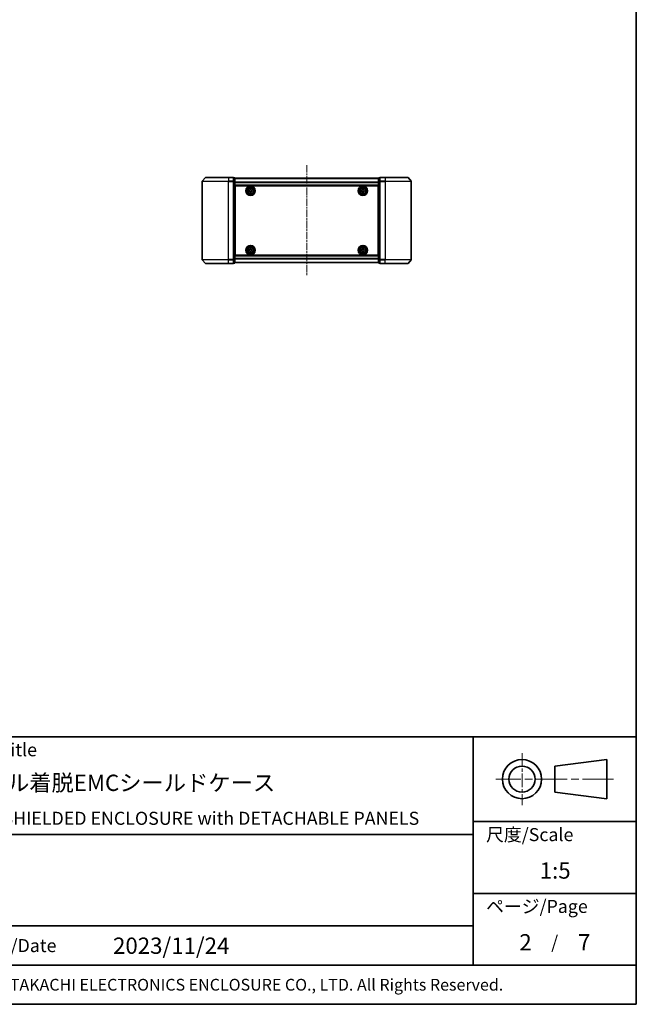
# Model space of a CAD drawing. Units: millimetres. Extents: x 308 to 7080, y 132 to 1537.
# Drawn here: x 2779 to 3251, y 132 to 886 of the extents above; entities that cross this region are included whole.
import ezdxf
from ezdxf.enums import TextEntityAlignment as Align

# ---------------------------------------------------------------- set-up
doc = ezdxf.new("R2010")
doc.units = ezdxf.units.MM
doc.linetypes.add('CHAIN', pattern=[0.35429999999999995, 0.2362, -0.0295, 0.0591, -0.0295])
for name, color, linetype, lineweight in [('Border (ISO)', 7, 'Continuous', 35), ('Centerline (ISO)', 131, 'Continuous', 18), ('Hatch (ISO)', 1, 'Continuous', 18), ('Title (ISO)', 7, 'Continuous', 35), ('Visible (ISO)', 7, 'Continuous', 35), ('Visible Narrow (ISO)', 7, 'Continuous', 25)]:
    doc.layers.add(name, color=color, linetype=linetype, lineweight=lineweight)
doc.styles.add('Note Text (TK)', font='MS PGothic.ttf')
doc.styles.add('文字スタイル40', font='MS PGothic.ttf')
doc.styles.add('文字スタイル67', font='arial.ttf')

# ---------------------------------------------------------------- blocks, each defined once
blk = doc.blocks.new('図面枠 tk図枠')
at = {"layer": 'Border (ISO)'}
for p in [(405.4999999999999, 289), (14.50000000000001, 8.000000000000007)]:
    blk.add_line(p, (405.4999999999999, 8.000000000000007), dxfattribs=at)
blk = doc.blocks.new('表題欄 コピー版 tk表題欄')
at = {"layer": 'Hatch (ISO)'}
h = blk.add_hatch(color=256, dxfattribs=at)
edge = h.paths.add_edge_path(flags=0)
edge.add_arc((95.444849922821, 237.346881026017), 0.5958259999999996, 269.9999999999897, 360)
edge.add_line((96.040675922821, 237.3468810260171), (96.04067592282095, 240.7585970260168))
edge.add_arc((95.44484992282096, 240.7585970260169), 0.5958259999999996, 0, 90.0000000000068)
edge.add_line((95.44484992282091, 241.3544230260169), (79.00658192282103, 241.3544230260169))
edge.add_arc((79.00658192282103, 240.7585970260169), 0.5958259999999996, 90, 180)
edge.add_line((78.41075592282102, 240.7585970260168), (78.41075592282081, 237.3468810260171))
edge.add_arc((79.00658192282081, 237.3468810260168), 0.5958259999999996, 180, 270.0000000000205)
edge.add_line((79.00658192282103, 236.7510550260168), (95.44484992282091, 236.751055026017))
edge = h.paths.add_edge_path()
edge.add_line((77.70882392282107, 241.0034570260169), (77.70882392282107, 237.1020210260171))
edge.add_arc((78.41075592282097, 237.102021026017), 0.7019319999998935, 180, 270.000000000008)
edge.add_line((78.41075592282105, 236.4000890260172), (96.04067592282101, 236.4000890260172))
edge.add_arc((96.040675922821, 237.102021026017), 0.7019319999998921, 270, 360)
edge.add_line((96.7426079228209, 237.1020210260171), (96.74260792282098, 241.0034570260169))
edge.add_arc((96.04067592282107, 241.003457026017), 0.7019319999998921, 0, 90.00000000000873)
edge.add_line((96.04067592282095, 241.705389026017), (78.41075592282105, 241.7053890260169))
edge.add_arc((78.41075592282105, 241.0034570260169), 0.7019319999999984, 90.00000000000072, 180)
for points in [[(78.94128592282102, 240.1954190260171), (78.94128592282102, 239.7056990260171), (79.79013392282097, 239.7056990260171), (79.79013392282097, 237.7060090260171), (80.37779792282102, 237.7060090260171), (80.37779792282102, 239.7056990260171), (81.22664592282104, 239.7056990260171), (81.22664592282104, 240.1954190260171)], [(85.55355153134052, 237.7060090260171), (84.81294043548178, 238.9396854897348), (84.28739592282106, 238.3724785432585), (84.28739592282106, 237.7060090260171), (83.76502792282103, 237.7060090260171), (83.76502792282103, 240.1954190260171), (84.28739592282106, 240.1954190260171), (84.28739592282106, 239.1472136578642), (85.2586086041826, 240.1954190260171), (85.97643794456017, 240.1954190260171), (85.18872726044239, 239.3452627384302), (86.172817922821, 237.7060090260171)], [(91.96090243223207, 240.1954190260171), (91.96090243223207, 237.7060090260171), (92.4791894322321, 237.7060090260171), (92.4791894322321, 238.7058540260171), (93.63819343223211, 238.7058540260171), (93.63819343223211, 237.7060090260171), (94.15648043223207, 237.7060090260171), (94.15648043223207, 240.1954190260171), (93.63819343223211, 240.1954190260171), (93.63819343223211, 239.195574026017), (92.4791894322321, 239.195574026017), (92.4791894322321, 240.1954190260171)], [(94.71149643223212, 240.1954190260171), (94.71149643223212, 237.7060090260171), (95.2338644322322, 237.7060090260171), (95.2338644322322, 240.1954190260171)]]:
    blk.add_hatch(color=256, dxfattribs=at).paths.add_polyline_path(points)
h = blk.add_hatch(color=256, dxfattribs=at)
h.paths.add_polyline_path([(82.45967999495221, 238.7589070260171), (81.8218998506899, 238.7589070260171), (82.14078992282104, 239.627313026017)], flags=0)
h.paths.add_polyline_path([(82.64850318183746, 238.2447010260171), (81.63307666380464, 238.2447010260171), (81.43526189659153, 237.7060090260171), (80.81854592282102, 237.7060090260171), (81.73268992282102, 240.1954190260171), (82.54888992282102, 240.1954190260171), (83.46303392282098, 237.7060090260171), (82.84631794905052, 237.7060090260171)])
h = blk.add_hatch(color=256, dxfattribs=at)
h.paths.add_polyline_path([(87.39654585068993, 238.7589070260171), (88.03432599495216, 238.7589070260171), (87.71543592282107, 239.627313026017)], flags=0)
h.paths.add_polyline_path([(87.00990789659151, 237.7060090260171), (87.20772266380467, 238.2447010260171), (88.22314918183736, 238.2447010260171), (88.42096394905047, 237.7060090260171), (89.03767992282091, 237.7060090260171), (88.123535922821, 240.1954190260171), (87.30733592282104, 240.1954190260171), (86.39319192282105, 237.7060090260171)])
h = blk.add_hatch(color=256, dxfattribs=at)
edge = h.paths.add_edge_path()
edge.add_arc((90.39257192282079, 238.9507140260171), 1.273272000000011, 38.55054079078439, 336.5820184016556)
edge.add_line((91.56096443223191, 238.4446700260172), (91.04202846323602, 238.6694270587604))
edge.add_ellipse((90.392571922821, 238.9507140260171), major_axis=(0, -0.7998759999999119), ratio=0.8673469387756529, start_angle=128.5505407907963, end_angle=426.582018401653, ccw=False)
edge.add_line((90.96328818027123, 239.4055047731898), (91.38834540645578, 239.7442231660233))
at = {"layer": 'Title (ISO)'}
for p, q in [((74.70882392282105, 245.052739026017), (255.7088239228211, 245.052739026017)), ((74.70882392282105, 204.052739026017), (74.70882392282105, 245.052739026017)), ((149.7088239228211, 245.052739026017), (149.7088239228211, 210.052739026017)), ((230.7088239228211, 245.052739026017), (230.7088239228211, 210.052739026017)), ((255.7088239228211, 245.052739026017), (255.7088239228211, 204.052739026017)), ((243.2088239228211, 240.552739026017), (251.2088239228211, 241.552739026017)), ((251.2088239228211, 235.552739026017), (251.2088239228211, 241.552739026017)), ((243.2088239228211, 240.552739026017), (243.2088239228211, 236.552739026017)), ((243.2088239228211, 236.552739026017), (251.2088239228211, 235.552739026017)), ((230.7088239228211, 232.052739026017), (255.7088239228211, 232.052739026017)), ((74.70882392282105, 230.052739026017), (230.7088239228211, 230.0527390260171)), ((99.70882392282105, 230.052739026017), (99.70882392282108, 216.052739026017)), ((124.708823922821, 230.052739026017), (124.708823922821, 216.052739026017)), ((230.7088239228211, 221.052739026017), (255.7088239228211, 221.052739026017)), ((74.70882392282105, 216.052739026017), (230.7088239228211, 216.052739026017)), ((255.7088239228211, 210.052739026017), (74.70882392282105, 210.052739026017)), ((74.70882392282105, 204.052739026017), (255.7088239228211, 204.052739026017))]:
    blk.add_line(p, q, dxfattribs=at)
at = {"layer": 'Title (ISO)', "color": 4, "linetype": 'CHAIN', "lineweight": 18, "ltscale": 8.889559745788574}
blk.add_line((238.2088239228211, 242.5527390260171), (238.2088239228211, 234.552739026017), dxfattribs=at)
at = {"layer": 'Title (ISO)', "color": 4, "linetype": 'CHAIN', "lineweight": 18, "ltscale": 20.00163269042969}
blk.add_line((252.2088239228211, 238.552739026017), (234.2088239228211, 238.552739026017), dxfattribs=at)
at = {"layer": 'Title (ISO)'}
for radius in [3, 2]:
    blk.add_circle((238.2088239228211, 238.5527390260171), radius, dxfattribs=at)
at = {"layer": 'Title (ISO)', "color": 1, "char_height": 2.000000029802322, "line_spacing_factor": 1.5, "style": 'Note Text (TK)'}
for s, insert, attachment_point in [('\\fＭＳ Ｐゴシック|b0|i0;{\\H2.0000;品名/Title}', (151.708823922821, 243.052739026017), 4), ('\\fＭＳ Ｐゴシック|b0|i0;{\\H2.0000;尺度/Scale}', (232.7088239228211, 230.052739026017), 4), ('\\fＭＳ Ｐゴシック|b0|i0;{\\H2.0000;検図/Checked}', (112.208823922821, 228.0527390260171), 5), ('\\fＭＳ Ｐゴシック|b0|i0;{\\H2.0000;製図/Created}', (137.208823922821, 228.052739026017), 5), ('\\fＭＳ Ｐゴシック|b0|i0;{\\H2.0000;承認/Approved}', (87.20882392282105, 228.052739026017), 5), ('\\fＭＳ Ｐゴシック|b0|i0;{\\H2.0000;ページ/Page}', (232.7088239228211, 219.052739026017), 4), ('\\fＭＳ Ｐゴシック|b0|i0;{\\H2.0000;作成日/Date}', (151.708823922821, 213.052739026017), 4)]:
    blk.add_mtext(s, dxfattribs=dict(at, insert=insert, attachment_point=attachment_point))
at = {"layer": 'Title (ISO)', "color": 7, "line_spacing_factor": 1.5, "style": 'Note Text (TK)'}
for s, insert, char_height, attachment_point in [('株式会社タカチ電機工業', (99.74260792282095, 239.052739026017), 2.5, 4), ('\\fArial|b0|i0;{\\H1.4986;TAKACHI ELECTRONICS ENCLOSURE CO., LTD.}', (99.74260792282095, 233.052739026017), 1.49859994649887, 4), ('\\fＭＳ Ｐゴシック|b0|i0;{\\H2.0000;/}', (243.2088239228211, 213.5527390260171), 2.000000029802322, 5), ('\\fMS PGothic|b0|i0;{\\H1.8000;本図面の著作権は株式会社タカチ電機工業に帰属します。 / Copyright (C)\xa0 TAKACHI ELECTRONICS ENCLOSURE CO., LTD. All Rights Reserved.}', (77.70882392282107, 207.052739026017), 1.800000071525573, 4)]:
    blk.add_mtext(s, dxfattribs=dict(at, insert=insert, char_height=char_height, attachment_point=attachment_point))
at = {"layer": 'Title (ISO)', "color": 7}
for tag, p, height, style in [('<品名>_001', (152.524164831912, 236.7388185714716), 2.5, 'Note Text (TK)'), ('<Title>_001', (152.4878143697324, 231.5520568828656), 2.000000029802322, '文字スタイル67'), ('<型番>_001', (152.6576875571527, 219.9930798731327), 3.000000119209289, '文字スタイル40'), ('作成日_001', (175.6250171046392, 211.7814322078352), 2.5, 'Note Text (TK)'), ('<ページ_No.>_001', (237.9488807410029, 212.302739026017), 2.5, 'Note Text (TK)'), ('<総ページ数>_001', (246.7926307410029, 212.302739026017), 2.5, 'Note Text (TK)')]:
    blk.add_attdef(tag, p, '', height=height, dxfattribs=dict(at, style=style))
at = {"layer": 'Title (ISO)', "color": 7, "style": 'Note Text (TK)'}
for tag, p in [('<尺度>', (243.2088239228211, 224.552739026017)), ('<部品サイズ>', (112.208823922821, 213.052739026017))]:
    blk.add_attdef(tag, text='', height=2.5, dxfattribs=at).set_placement(p, align=Align.MIDDLE_CENTER)

msp = doc.modelspace()

# ---------------------------------------------------------------- linework, layer by layer
at = {"layer": 'Centerline (ISO)', "linetype": 'CHAIN', "ltscale": 23.99096870422363}
msp.add_line((2998.316964305419, 774.6733507310282), (2998.316964305419, 689.8905806921373), dxfattribs=at)
at = {"layer": 'Visible (ISO)'}
for p, q in [((2918.316964305418, 762.1733507310283), (2918.316964305418, 702.3905806921375)), ((2920.727010405335, 765.174021031482), (2918.38649792154, 762.3654060509277)), ((2920.957476789214, 765.2819657115828), (2938.316964305418, 765.2819657115828)), ((2942.016964305419, 765.2819657115828), (2938.316964305418, 765.2819657115828)), ((2943.016964305419, 764.9819657115828), (2942.316964305418, 764.9819657115828)), ((2942.316964305418, 762.1733507310283), (2942.316964305418, 764.9819657115828)), ((2942.316964305419, 702.3905806921375), (2942.316964305418, 762.1733507310284)), ((2943.316964305419, 761.9923257634377), (2943.316964305419, 764.6819657115827)), ((3053.316964305419, 764.5819657115829), (2943.316964305419, 764.5819657115827)), ((2943.316964305419, 702.5716056597282), (2943.316964305419, 761.9923257634377)), ((3053.316964305419, 764.6819657115826), (3053.316964305419, 761.9923257634375)), ((3053.316964305419, 761.9923257634375), (3053.316964305419, 702.5716056597278)), ((3054.316964305419, 764.9819657115825), (3053.616964305419, 764.9819657115825)), ((3054.316964305419, 764.9819657115825), (3054.316964305419, 762.1733507310282)), ((3054.316964305419, 762.1733507310282), (3054.316964305419, 702.390580692137)), ((3058.316964305419, 765.2819657115826), (3054.616964305419, 765.2819657115826)), ((3058.316964305419, 765.2819657115826), (3075.676451821623, 765.2819657115825)), ((3075.906918205503, 765.1740210314819), (3078.247430689298, 762.3654060509274)), ((3078.316964305418, 702.390580692137), (3078.316964305419, 762.1733507310281)), ((2943.316964305419, 759.0819657115827), (3053.316964305419, 759.081965711583)), ((2943.566964305418, 755.5819657115827), (2943.316964305419, 755.5819657115827)), ((2943.566964305418, 755.0819657115827), (2943.316964305419, 755.0819657115827)), ((2943.566964305418, 754.5819657115827), (2943.316964305419, 754.5819657115827)), ((2943.566964305418, 705.7819657115828), (2943.566964305418, 758.7819657115825)), ((2943.566964305418, 758.7819657115826), (3053.066964305418, 758.7819657115825)), ((2954.066964305418, 754.7194657115826), (2954.066964305418, 755.3444657115825)), ((2954.066964305418, 755.3444657115825), (2954.529464305418, 755.3444657115825)), ((2954.529464305418, 754.7194657115826), (2954.066964305418, 754.7194657115826)), ((2955.004464305418, 755.8194657115826), (2955.004464305418, 756.2819657115826)), ((2955.004464305418, 756.2819657115826), (2955.629464305418, 756.2819657115826)), ((2955.629464305418, 756.2819657115826), (2955.629464305418, 755.8194657115826)), ((2956.104464305419, 755.3444657115825), (2956.566964305418, 755.3444657115825)), ((2956.566964305418, 754.7194657115826), (2956.104464305419, 754.7194657115826)), ((2956.566964305418, 755.3444657115825), (2956.566964305418, 754.7194657115825)), ((3040.066886222178, 754.7197782105427), (3040.067042466776, 755.3447781910128)), ((3040.529386207726, 754.7196625895403), (3040.066886222178, 754.7197782105426)), ((3040.067042466776, 755.3447781910128), (3040.529542452324, 755.3446625700104)), ((3041.004661183375, 755.8195438092736), (3041.004776804378, 756.2820437948214)), ((3041.004776804378, 756.2820437948214), (3041.629776784847, 756.281887550224)), ((3041.629776784847, 756.281887550224), (3041.629661163845, 755.819387564676)), ((3042.566886144058, 754.7191532321525), (3042.104386158511, 754.7192688531546)), ((3042.104542403108, 755.3442688336247), (3042.567042388657, 755.3441532126226)), ((3042.567042388657, 755.3441532126226), (3042.566886144059, 754.7191532321525)), ((3053.066964305418, 758.7819657115825), (3053.066964305418, 705.7819657115828)), ((3053.316964305419, 755.581965711583), (3053.066964305418, 755.581965711583)), ((3053.316964305419, 755.081965711583), (3053.066964305418, 755.081965711583)), ((3053.316964305419, 754.581965711583), (3053.066964305418, 754.581965711583)), ((2943.316964305419, 752.5819657115828), (2943.566964305418, 752.5819657115828)), ((2943.566964305418, 749.5819657115828), (2943.316964305419, 749.5819657115828)), ((2943.316964305419, 748.5819657115828), (2943.566964305418, 748.5819657115828)), ((2943.566964305418, 748.2819657115828), (2943.316964305419, 748.2819657115828)), ((2955.004464305418, 753.7819657115825), (2955.004464305418, 754.2444657115826)), ((2955.629464305418, 753.7819657115825), (2955.004464305418, 753.7819657115825)), ((2955.629464305418, 754.2444657115826), (2955.629464305418, 753.7819657115825)), ((3041.004151825987, 753.7820438729411), (3041.00426744699, 754.244543858489)), ((3041.629151806457, 753.7818876283436), (3041.004151825987, 753.7820438729411)), ((3041.62926742746, 754.2443876138914), (3041.629151806457, 753.7818876283437)), ((3053.066964305418, 752.5819657115829), (3053.316964305419, 752.5819657115829)), ((3053.316964305419, 749.581965711583), (3053.066964305418, 749.581965711583)), ((3053.066964305418, 748.5819657115829), (3053.316964305419, 748.5819657115829)), ((3053.316964305419, 748.2819657115826), (3053.066964305418, 748.2819657115826)), ((2943.316964305419, 716.281965711583), (2943.566964305418, 716.281965711583)), ((2943.566964305418, 715.9819657115828), (2943.316964305419, 715.9819657115828)), ((2943.316964305419, 714.9819657115828), (2943.566964305418, 714.9819657115828)), ((2943.566964305418, 711.9819657115828), (2943.316964305419, 711.9819657115828)), ((2943.316964305419, 709.9819657115829), (2943.566964305418, 709.9819657115829)), ((2943.316964305419, 709.4819657115827), (2943.566964305418, 709.4819657115827)), ((2954.066964305418, 709.2194657115828), (2954.066964305418, 709.8444657115829)), ((2954.066964305418, 709.8444657115829), (2954.529464305418, 709.8444657115829)), ((2954.529464305418, 709.2194657115828), (2954.066964305418, 709.2194657115828)), ((2955.004464305418, 710.3194657115827), (2955.004464305418, 710.7819657115828)), ((2955.004464305418, 710.7819657115828), (2955.629464305418, 710.7819657115828)), ((2955.629464305418, 710.7819657115828), (2955.629464305418, 710.3194657115828)), ((2956.104464305419, 709.8444657115829), (2956.566964305418, 709.8444657115829)), ((2956.566964305418, 709.2194657115828), (2956.104464305419, 709.2194657115828)), ((2956.566964305418, 709.8444657115829), (2956.566964305418, 709.2194657115828)), ((3040.065472645129, 709.2254940583618), (3040.068485003647, 709.8504867988765)), ((3040.52796727311, 709.2232649130585), (3040.065472645129, 709.2254940583618)), ((3040.068485003647, 709.8504867988768), (3040.530979631628, 709.8482576535732)), ((3041.008263506893, 710.3209627438904), (3041.010492652196, 710.7834573718714)), ((3041.010492652197, 710.7834573718714), (3041.635485392712, 710.7804450133532)), ((3041.635485392712, 710.7804450133532), (3041.633256247408, 710.3179503853722)), ((3042.565443607188, 709.2134446242887), (3042.102948979207, 709.2156737695923)), ((3042.105961337725, 709.840666510107), (3042.568455965706, 709.8384373648036)), ((3042.568455965706, 709.8384373648036), (3042.565443607188, 709.2134446242887)), ((3053.066964305418, 716.2819657115826), (3053.316964305419, 716.2819657115826)), ((3053.316964305419, 715.9819657115827), (3053.066964305418, 715.9819657115827)), ((3053.066964305418, 714.9819657115827), (3053.316964305419, 714.9819657115827)), ((3053.316964305419, 711.9819657115827), (3053.066964305418, 711.9819657115827)), ((3053.066964305418, 709.9819657115826), (3053.316964305419, 709.9819657115826)), ((3053.066964305418, 709.4819657115826), (3053.316964305419, 709.4819657115826)), ((2920.727010405335, 699.3899103916837), (2918.38649792154, 702.1985253722382)), ((2942.316964305419, 699.581965711583), (2942.316964305419, 702.3905806921375)), ((2943.316964305419, 708.9819657115827), (2943.566964305418, 708.9819657115827)), ((3053.316964305419, 705.4819657115826), (2943.316964305419, 705.4819657115828)), ((2943.316964305419, 699.8819657115831), (2943.316964305419, 702.5716056597282)), ((3053.066964305418, 705.7819657115828), (2943.566964305418, 705.7819657115828)), ((2955.004464305418, 708.2819657115829), (2955.004464305418, 708.7444657115828)), ((2955.629464305418, 708.2819657115829), (2955.004464305418, 708.2819657115829)), ((2955.629464305418, 708.7444657115828), (2955.629464305418, 708.2819657115829)), ((3040.998443218124, 708.2834864098124), (3041.000672363427, 708.7459810377932)), ((3041.623435958638, 708.280474051294), (3040.998443218124, 708.2834864098124)), ((3041.625665103942, 708.7429686792749), (3041.623435958638, 708.280474051294)), ((3053.066964305418, 708.9819657115826), (3053.316964305419, 708.9819657115826)), ((3053.316964305419, 702.5716056597278), (3053.316964305419, 699.8819657115826)), ((3054.316964305419, 702.390580692137), (3054.316964305419, 699.5819657115827)), ((3075.906918205502, 699.3899103916832), (3078.247430689297, 702.1985253722377)), ((2938.316964305418, 699.281965711583), (2920.957476789214, 699.281965711583)), ((2938.316964305418, 699.281965711583), (2942.016964305419, 699.281965711583)), ((2942.316964305419, 699.581965711583), (2943.016964305419, 699.581965711583)), ((2943.316964305419, 699.9819657115827), (3053.316964305419, 699.9819657115827)), ((3053.616964305419, 699.5819657115827), (3054.316964305419, 699.5819657115827)), ((3054.616964305418, 699.2819657115826), (3058.316964305418, 699.2819657115826)), ((3075.676451821623, 699.2819657115825), (3058.316964305418, 699.2819657115826))]:
    msp.add_line(p, q, dxfattribs=at)
for centre, radius in [((2955.316964305418, 755.0319657115826), 3.599999999999988), ((2955.316964305418, 755.0319657115826), 3.499999999999989), ((2955.316964305418, 755.0319657115826), 2.699999999999992), ((2955.316964305418, 755.0319657115826), 2.599999999999992), ((2955.316964305418, 755.0319657115826), 2.46494697744164), ((3041.316964305418, 755.0319657115826), 3.599999999999988), ((3041.316964305418, 755.0319657115826), 3.499999999999989), ((3041.316964305418, 755.0319657115826), 2.699999999999992), ((3041.316964305418, 755.0319657115826), 2.599999999999992), ((3041.316964305417, 755.0319657115826), 2.464946977441639), ((2955.316964305418, 709.5319657115828), 3.599999999999988), ((2955.316964305418, 709.5319657115828), 3.499999999999989), ((2955.316964305418, 709.5319657115828), 2.699999999999992), ((2955.316964305418, 709.5319657115828), 2.599999999999992), ((2955.316964305418, 709.5319657115829), 2.464946977441639), ((3041.316964305418, 709.5319657115828), 3.599999999999988), ((3041.316964305418, 709.5319657115828), 3.499999999999989), ((3041.316964305418, 709.5319657115828), 2.699999999999992), ((3041.316964305418, 709.5319657115828), 2.599999999999992), ((3041.316964305417, 709.5319657115828), 2.464946977441638)]:
    msp.add_circle(centre, radius, dxfattribs=at)
for centre, radius, start, end in [((2918.616964305418, 762.1733507310283), 0.2999999999999992, 140.1944289077373, 180), ((2920.957476789214, 764.9819657115828), 0.299999999999997, 90, 140.1944289077373), ((2942.016964305419, 764.9819657115828), 0.299999999999997, 0, 90), ((2943.016964305419, 764.6819657115827), 0.299999999999997, 0, 90), ((3053.616964305419, 764.6819657115826), 0.2999999999999987, 90, 180), ((3054.616964305419, 764.9819657115825), 0.2999999999999998, 90, 180), ((3075.676451821623, 764.9819657115823), 0.2999999999999976, 39.8055710922627, 90), ((3078.016964305419, 762.1733507310281), 0.2999999999999998, 0, 39.8055710922627), ((2918.616964305418, 702.3905806921375), 0.3000000000000015, 180, 219.8055710922627), ((3078.016964305418, 702.390580692137), 0.2999999999999998, 320.1944289077373, 0), ((2920.957476789214, 699.581965711583), 0.299999999999997, 219.8055710922627, 270), ((2942.016964305419, 699.581965711583), 0.2999999999999992, 270, 0), ((2943.016964305419, 699.8819657115831), 0.2999999999999992, 270, 0), ((3053.616964305419, 699.8819657115826), 0.2999999999999976, 180, 270), ((3054.616964305418, 699.5819657115827), 0.2999999999999976, 180, 270), ((3075.676451821623, 699.5819657115825), 0.2999999999999976, 270, 320.1944289077373)]:
    msp.add_arc(centre, radius, start, end, dxfattribs=at)
for points in [[(2954.529464305418, 755.3444657115825), (2954.588901894613, 755.3444657115825), (2954.652457083481, 755.3563124756729), (2954.769538138704, 755.404733627121), (2954.823062246633, 755.4413122106703), (2954.90761780633, 755.5258677703675), (2954.94419638988, 755.5793918782967), (2954.992617541328, 755.6964729335191), (2955.004464305418, 755.7600281223876), (2955.004464305418, 755.8194657115826)], [(2955.004464305418, 754.2444657115826), (2955.004464305418, 754.3039033007775), (2954.992617541328, 754.3674584896461), (2954.94419638988, 754.4845395448684), (2954.90761780633, 754.5380636527976), (2954.823062246633, 754.6226192124947), (2954.769538138704, 754.659197796044), (2954.652457083481, 754.707618947492), (2954.588901894613, 754.7194657115826), (2954.529464305418, 754.7194657115826)], [(2955.629464305418, 755.8194657115826), (2955.629464305418, 755.7600281223876), (2955.641311069509, 755.6964729335191), (2955.689732220956, 755.5793918782967), (2955.726310804505, 755.5258677703675), (2955.810866364203, 755.4413122106703), (2955.864390472132, 755.404733627121), (2955.981471527354, 755.3563124756729), (2956.045026716223, 755.3444657115825), (2956.104464305417, 755.3444657115825)], [(2956.104464305417, 754.7194657115826), (2956.045026716223, 754.7194657115826), (2955.981471527354, 754.707618947492), (2955.864390472132, 754.659197796044), (2955.810866364203, 754.6226192124947), (2955.726310804505, 754.5380636527976), (2955.689732220956, 754.4845395448684), (2955.641311069509, 754.3674584896461), (2955.629464305418, 754.3039033007775), (2955.629464305418, 754.2444657115826)], [(3041.00426744699, 754.244543858489), (3041.004282305873, 754.3039814458266), (3040.992451430401, 754.3675395942979), (3040.944059549718, 754.484632750731), (3040.907494347875, 754.5381660013174), (3040.82295992898, 754.6227426965314), (3040.769444967053, 754.6593346595021), (3040.652376020358, 754.7077850786887), (3040.588823795064, 754.7196477306568), (3040.529386207726, 754.7196625895403)], [(3040.529542452324, 755.3446625700105), (3040.588980039662, 755.3446477111269), (3040.652538188132, 755.3564785865993), (3040.769631344566, 755.4048704672825), (3040.823164595153, 755.4414356691246), (3040.907741290367, 755.5259700880205), (3040.944333253337, 755.5794850499475), (3040.992783672524, 755.6965539966421), (3041.004646324492, 755.7601062219361), (3041.004661183375, 755.8195438092736)], [(3042.104386158511, 754.7192688531546), (3042.044948571174, 754.7192837120381), (3041.981390422702, 754.7074528365658), (3041.864297266269, 754.6590609558826), (3041.810764015683, 754.6224957540406), (3041.726187320469, 754.5379613351445), (3041.689595357498, 754.4844463732175), (3041.641144938311, 754.367377426523), (3041.629282286343, 754.3038252012291), (3041.62926742746, 754.2443876138914)], [(3041.629661163846, 755.819387564676), (3041.629646304962, 755.7599499773385), (3041.641477180434, 755.6963918288674), (3041.689869061117, 755.5792986724342), (3041.72643426296, 755.5257654218478), (3041.810968681855, 755.4411887266338), (3041.864483643783, 755.4045967636629), (3041.981552590477, 755.3561463444763), (3042.045104815771, 755.3442836925082), (3042.104542403108, 755.3442688336247)], [(2954.529464305418, 709.8444657115829), (2954.588901894613, 709.8444657115829), (2954.652457083481, 709.8563124756732), (2954.769538138704, 709.9047336271212), (2954.823062246633, 709.9413122106706), (2954.90761780633, 710.0258677703679), (2954.94419638988, 710.079391878297), (2954.992617541328, 710.1964729335194), (2955.004464305418, 710.260028122388), (2955.004464305418, 710.3194657115828)], [(2955.004464305418, 708.7444657115828), (2955.004464305418, 708.8039033007777), (2954.992617541328, 708.8674584896462), (2954.94419638988, 708.9845395448687), (2954.90761780633, 709.0380636527977), (2954.823062246633, 709.122619212495), (2954.769538138704, 709.1591977960445), (2954.652457083481, 709.2076189474924), (2954.588901894613, 709.2194657115828), (2954.529464305418, 709.2194657115828)], [(2955.629464305418, 710.3194657115828), (2955.629464305418, 710.260028122388), (2955.641311069509, 710.1964729335194), (2955.689732220956, 710.079391878297), (2955.726310804505, 710.0258677703679), (2955.810866364203, 709.9413122106706), (2955.864390472132, 709.9047336271212), (2955.981471527354, 709.8563124756732), (2956.045026716223, 709.8444657115829), (2956.104464305417, 709.8444657115829)], [(2956.104464305417, 709.2194657115828), (2956.045026716223, 709.2194657115828), (2955.981471527354, 709.2076189474924), (2955.864390472132, 709.1591977960445), (2955.810866364203, 709.122619212495), (2955.726310804505, 709.0380636527977), (2955.689732220956, 708.9845395448687), (2955.641311069509, 708.8674584896462), (2955.629464305418, 708.8039033007777), (2955.629464305418, 708.7444657115828)], [(3041.000672363427, 708.7459810377932), (3041.000958839152, 708.8054179366101), (3040.989418534288, 708.869029485995), (3040.941562249442, 708.9863425602892), (3040.905242064843, 709.0400423470189), (3040.82109502593, 709.1250044632451), (3040.767747840186, 709.1618405960116), (3040.650901523869, 709.2108254892219), (3040.587404171926, 709.2229784373333), (3040.52796727311, 709.2232649130584)], [(3040.530979631628, 709.8482576535732), (3040.590416530445, 709.8479711778481), (3040.65402807983, 709.859511482713), (3040.771341154124, 709.9073677675582), (3040.825040940854, 709.9436879521572), (3040.91000305708, 710.0278349910698), (3040.946839189846, 710.0811821768147), (3040.995824083057, 710.1980284931309), (3041.007977031168, 710.2615258450737), (3041.008263506893, 710.3209627438904)], [(3042.102948979207, 709.2156737695923), (3042.04351208039, 709.2159602453173), (3041.979900531005, 709.2044199404526), (3041.862587456711, 709.1565636556071), (3041.808887669982, 709.1202434710083), (3041.723925553756, 709.0360964320957), (3041.687089420989, 708.9827492463507), (3041.638104527778, 708.8659029300345), (3041.625951579666, 708.8024055780918), (3041.625665103942, 708.7429686792749)], [(3041.633256247408, 710.3179503853722), (3041.632969771683, 710.2585134865554), (3041.644510076548, 710.1949019371704), (3041.692366361394, 710.0775888628763), (3041.728686545992, 710.0238890761467), (3041.812833584904, 709.9389269599204), (3041.86618077065, 709.9020908271538), (3041.983027086966, 709.8531059339435), (3042.046524438909, 709.8409529858321), (3042.105961337725, 709.840666510107)]]:
    msp.add_open_spline(points, degree=3, knots=[0, 0, 0, 0, 0.0179369428946619, 0.0179369428946619, 0.0358738857893238, 0.0358738857893238, 0.0538108286839857, 0.0538108286839857, 0.0717477715786476, 0.0717477715786476, 0.0717477715786476, 0.0717477715786476], dxfattribs=at)
at = {"layer": 'Visible Narrow (ISO)'}
for p, q in [((2938.316964305418, 762.1733507310283), (2918.316964305418, 762.1733507310283)), ((2918.38649792154, 762.3654060509277), (2938.316964305418, 762.3654060509277)), ((2938.316964305418, 765.174021031482), (2920.727010405335, 765.174021031482)), ((2938.316964305418, 765.174021031482), (2938.316964305418, 765.2819657115828)), ((2938.316964305418, 765.174021031482), (2942.016964305419, 765.174021031482)), ((2938.316964305418, 765.174021031482), (2938.316964305418, 762.3654060509278)), ((2942.016964305419, 762.3654060509278), (2938.316964305418, 762.3654060509278)), ((2938.316964305418, 762.3654060509278), (2938.316964305418, 762.1733507310284)), ((2938.316964305418, 762.1733507310283), (2942.016964305419, 762.1733507310283)), ((2938.316964305418, 702.3905806921375), (2938.316964305418, 762.1733507310284)), ((2942.016964305419, 765.174021031482), (2942.016964305419, 765.2819657115828)), ((2942.016964305419, 765.174021031482), (2942.016964305419, 762.3654060509278)), ((2942.016964305419, 762.1733507310284), (2942.016964305419, 762.3654060509278)), ((2942.016964305419, 762.1733507310284), (2942.316964305419, 762.1733507310284)), ((2942.016964305419, 762.1733507310283), (2942.016964305419, 702.3905806921375)), ((2942.316964305418, 764.8740210314821), (2943.016964305419, 764.8740210314821)), ((2943.016964305419, 762.184381083337), (2942.316964305418, 762.184381083337)), ((2942.316964305418, 761.9923257634377), (2943.016964305419, 761.9923257634377)), ((2943.016964305419, 764.8740210314821), (2943.016964305419, 764.9819657115828)), ((2943.016964305419, 764.8740210314821), (2943.016964305419, 762.184381083337)), ((2943.016964305419, 761.9923257634377), (2943.016964305419, 762.184381083337)), ((2943.016964305419, 761.9923257634377), (2943.316964305419, 761.9923257634377)), ((2943.016964305419, 761.9923257634377), (2943.016964305419, 702.5716056597282)), ((2943.316964305419, 764.5100025915156), (3053.316964305419, 764.5100025915159)), ((3053.316964305419, 761.9923257634375), (3053.616964305419, 761.9923257634375)), ((3053.616964305419, 764.9819657115825), (3053.616964305419, 764.8740210314818)), ((3053.616964305419, 764.8740210314818), (3054.316964305419, 764.8740210314818)), ((3053.616964305419, 762.1843810833369), (3053.616964305419, 764.8740210314818)), ((3054.316964305419, 762.1843810833369), (3053.616964305419, 762.1843810833369)), ((3053.616964305419, 762.1843810833369), (3053.616964305419, 761.9923257634375)), ((3053.616964305419, 761.9923257634375), (3054.316964305419, 761.9923257634375)), ((3053.616964305419, 702.5716056597278), (3053.616964305419, 761.9923257634375)), ((3054.316964305419, 762.1733507310282), (3054.616964305419, 762.1733507310282)), ((3054.616964305419, 765.2819657115826), (3054.616964305419, 765.1740210314819)), ((3054.616964305419, 765.1740210314819), (3058.316964305419, 765.1740210314819)), ((3054.616964305419, 762.3654060509275), (3054.616964305419, 765.1740210314819)), ((3058.316964305419, 762.3654060509275), (3054.616964305419, 762.3654060509275)), ((3054.616964305419, 762.3654060509275), (3054.616964305419, 762.1733507310282)), ((3054.616964305419, 762.1733507310282), (3058.316964305419, 762.1733507310282)), ((3054.616964305418, 702.390580692137), (3054.616964305419, 762.1733507310282)), ((3058.316964305419, 765.1740210314819), (3058.316964305419, 765.2819657115826)), ((3075.906918205503, 765.1740210314819), (3058.316964305419, 765.1740210314819)), ((3058.316964305419, 765.1740210314819), (3058.316964305419, 762.3654060509275)), ((3058.316964305419, 762.3654060509275), (3058.316964305419, 762.1733507310282)), ((3058.316964305419, 762.3654060509275), (3078.247430689298, 762.3654060509274)), ((3078.316964305419, 762.1733507310281), (3058.316964305419, 762.1733507310282)), ((3058.316964305419, 762.1733507310282), (3058.316964305418, 702.390580692137)), ((3053.316964305419, 761.6375926044796), (2943.316964305419, 761.6375926044793)), ((2943.316964305419, 761.5095557245465), (3053.316964305419, 761.5095557245467)), ((3053.316964305419, 759.381965711583), (2943.316964305419, 759.3819657115828)), ((2943.566964305418, 753.2062297802946), (2943.316964305419, 753.2062297802946)), ((2943.316964305419, 752.9940977459387), (2943.566964305418, 752.9940977459387)), ((2943.566964305418, 752.6698336772267), (2943.316964305419, 752.6698336772267)), ((2943.316964305419, 752.2819657115828), (2943.566964305418, 752.2819657115828)), ((2943.566964305418, 749.8819657115827), (2943.316964305419, 749.8819657115827)), ((2943.316964305419, 749.4940977459386), (2943.566964305418, 749.4940977459386)), ((2943.566964305418, 749.1698336772267), (2943.316964305419, 749.1698336772267)), ((2943.316964305419, 748.9577016428707), (2943.566964305418, 748.9577016428707)), ((2943.566964305418, 748.8819657115827), (2943.316964305419, 748.8819657115827)), ((2943.316964305419, 747.9819657115829), (2943.566964305418, 747.9819657115829)), ((3053.316964305419, 753.206229780295), (3053.066964305418, 753.206229780295)), ((3053.066964305418, 752.994097745939), (3053.316964305419, 752.994097745939)), ((3053.316964305419, 752.6698336772271), (3053.066964305418, 752.6698336772271)), ((3053.066964305418, 752.281965711583), (3053.316964305419, 752.281965711583)), ((3053.316964305419, 749.881965711583), (3053.066964305418, 749.881965711583)), ((3053.066964305418, 749.494097745939), (3053.316964305419, 749.494097745939)), ((3053.316964305419, 749.169833677227), (3053.066964305418, 749.169833677227)), ((3053.066964305418, 748.957701642871), (3053.316964305419, 748.957701642871)), ((3053.316964305419, 748.881965711583), (3053.066964305418, 748.881965711583)), ((3053.066964305418, 747.9819657115825), (3053.316964305419, 747.9819657115825)), ((2943.566964305418, 716.581965711583), (2943.316964305419, 716.581965711583)), ((3053.316964305419, 716.5819657115827), (3053.066964305418, 716.5819657115827)), ((2943.316964305419, 715.6819657115828), (2943.566964305418, 715.6819657115828)), ((2943.566964305418, 715.6062297802947), (2943.316964305419, 715.6062297802947)), ((2943.316964305419, 715.3940977459387), (2943.566964305418, 715.3940977459387)), ((2943.566964305418, 715.0698336772268), (2943.316964305419, 715.0698336772268)), ((2943.316964305419, 714.6819657115828), (2943.566964305418, 714.6819657115828)), ((2943.566964305418, 712.2819657115829), (2943.316964305419, 712.2819657115829)), ((2943.316964305419, 711.8940977459388), (2943.566964305418, 711.8940977459388)), ((2943.566964305418, 711.5698336772269), (2943.316964305419, 711.5698336772269)), ((2943.316964305419, 711.3577016428709), (2943.566964305418, 711.3577016428709)), ((3053.066964305418, 715.6819657115827), (3053.316964305419, 715.6819657115827)), ((3053.316964305419, 715.6062297802946), (3053.066964305418, 715.6062297802946)), ((3053.066964305418, 715.3940977459386), (3053.316964305419, 715.3940977459386)), ((3053.316964305419, 715.0698336772267), (3053.066964305418, 715.0698336772267)), ((3053.066964305418, 714.6819657115826), (3053.316964305419, 714.6819657115826)), ((3053.316964305419, 712.2819657115826), (3053.066964305418, 712.2819657115826)), ((3053.066964305418, 711.8940977459386), (3053.316964305419, 711.8940977459386)), ((3053.316964305419, 711.5698336772267), (3053.066964305418, 711.5698336772267)), ((3053.066964305418, 711.3577016428707), (3053.316964305419, 711.3577016428707)), ((2918.316964305418, 702.3905806921375), (2938.316964305418, 702.3905806921375)), ((2938.316964305418, 702.1985253722382), (2918.38649792154, 702.1985253722382)), ((2942.016964305419, 702.3905806921375), (2938.316964305418, 702.3905806921375)), ((2938.316964305418, 702.1985253722382), (2938.316964305418, 702.3905806921375)), ((2938.316964305418, 702.1985253722382), (2942.016964305419, 702.1985253722382)), ((2938.316964305418, 699.3899103916837), (2938.316964305418, 702.1985253722382)), ((2942.316964305419, 702.3905806921375), (2942.016964305419, 702.3905806921375)), ((2942.016964305419, 702.1985253722382), (2942.016964305419, 702.3905806921375)), ((2942.016964305419, 702.1985253722382), (2942.016964305419, 699.3899103916837)), ((2943.016964305419, 702.5716056597282), (2942.316964305419, 702.5716056597282)), ((2942.316964305419, 702.3795503398288), (2943.016964305419, 702.3795503398288)), ((2943.316964305419, 702.5716056597282), (2943.016964305419, 702.5716056597282)), ((2943.016964305419, 702.3795503398288), (2943.016964305419, 702.5716056597282)), ((2943.016964305419, 702.3795503398288), (2943.016964305419, 699.6899103916838)), ((2943.316964305419, 705.1819657115828), (3053.316964305419, 705.1819657115827)), ((3053.316964305419, 703.0543756986189), (2943.316964305419, 703.054375698619)), ((2943.316964305419, 702.9263388186862), (3053.316964305419, 702.926338818686)), ((3053.616964305419, 702.5716056597278), (3053.316964305419, 702.5716056597278)), ((3054.316964305419, 702.5716056597278), (3053.616964305419, 702.5716056597278)), ((3053.616964305419, 702.5716056597278), (3053.616964305419, 702.3795503398283)), ((3053.616964305419, 702.3795503398283), (3054.316964305419, 702.3795503398283)), ((3053.616964305419, 699.6899103916834), (3053.616964305419, 702.3795503398283)), ((3054.616964305418, 702.390580692137), (3054.316964305419, 702.390580692137)), ((3058.316964305418, 702.390580692137), (3054.616964305418, 702.390580692137)), ((3054.616964305418, 702.390580692137), (3054.616964305418, 702.1985253722378)), ((3054.616964305418, 702.1985253722377), (3058.316964305418, 702.1985253722378)), ((3054.616964305418, 699.3899103916833), (3054.616964305418, 702.1985253722377)), ((3058.316964305418, 702.1985253722377), (3058.316964305418, 702.390580692137)), ((3058.316964305418, 702.390580692137), (3078.316964305418, 702.390580692137)), ((3078.247430689297, 702.1985253722376), (3058.316964305418, 702.1985253722377)), ((3058.316964305418, 699.3899103916833), (3058.316964305418, 702.1985253722378)), ((2920.727010405335, 699.3899103916837), (2938.316964305418, 699.3899103916837)), ((2942.016964305419, 699.3899103916837), (2938.316964305418, 699.3899103916837)), ((2938.316964305418, 699.3899103916837), (2938.316964305418, 699.281965711583)), ((2942.016964305419, 699.281965711583), (2942.016964305419, 699.3899103916837)), ((2943.016964305419, 699.6899103916838), (2942.316964305419, 699.6899103916838)), ((2943.016964305419, 699.581965711583), (2943.016964305419, 699.6899103916838)), ((3053.316964305419, 700.0539288316498), (2943.316964305419, 700.05392883165)), ((3054.316964305419, 699.6899103916834), (3053.616964305419, 699.6899103916834)), ((3053.616964305419, 699.6899103916834), (3053.616964305419, 699.5819657115827)), ((3058.316964305418, 699.3899103916833), (3054.616964305418, 699.3899103916833)), ((3054.616964305418, 699.3899103916833), (3054.616964305418, 699.2819657115826)), ((3058.316964305418, 699.3899103916832), (3058.316964305418, 699.2819657115825)), ((3058.316964305418, 699.3899103916832), (3075.906918205502, 699.3899103916832))]:
    msp.add_line(p, q, dxfattribs=at)
for centre, radius in [((2955.316964305418, 755.0319657115826), 2.46236699764441), ((2955.316964305418, 755.0319657115826), 2.25234030344861), ((2955.316964305418, 755.0319657115826), 2.113030436183161), ((3041.316964305417, 755.0319657115826), 2.46236699764441), ((3041.316964305417, 755.0319657115826), 2.25234030344861), ((3041.316964305417, 755.0319657115826), 2.113030436183161), ((2955.316964305418, 709.5319657115829), 2.462366997644409), ((2955.316964305418, 709.5319657115829), 2.252340303448609), ((2955.316964305418, 709.5319657115829), 2.11303043618316), ((3041.316964305417, 709.5319657115828), 2.462366997644408), ((3041.316964305417, 709.5319657115828), 2.252340303448608), ((3041.316964305417, 709.5319657115828), 2.113030436183159)]:
    msp.add_circle(centre, radius, dxfattribs=at)
for centre, major_axis, ratio, start_param, end_param in [((2942.016964305419, 764.9819657115828), (0.2999999999999981, -2e-16), 0.6401843996644727, 0, 1.570796326794896), ((2942.016964305419, 762.1733507310284), (0.3, -2e-16), 0.6401843996644726, 0, 1.570796326794896), ((2943.016964305419, 764.6819657115827), (0.2999999999999992, -2e-16), 0.6401843996644835, 0, 1.570796326794896), ((2943.016964305419, 761.9923257634377), (0.2999999999999966, -2e-16), 0.6401843996644799, 0, 1.570796326794896), ((3053.616964305419, 764.6819657115826), (-0.3000000000000011, 8e-16), 0.6401843996644865, 4.712388980384691, 6.283185307179588), ((3053.616964305419, 761.9923257634375), (-0.2999999999999992, 8e-16), 0.6401843996644863, 4.712388980384691, 6.283185307179588), ((3054.616964305419, 764.9819657115825), (-0.3, 8e-16), 0.640184399664474, 4.712388980384691, 6.283185307179588), ((3054.616964305419, 762.1733507310282), (-0.2999999999999992, 8e-16), 0.640184399664483, 4.712388980384691, 6.283185307179588), ((2942.016964305419, 702.3905806921375), (0.2999999999999981, -2e-16), 0.6401843996644702, 4.712388980384689, 6.283185307179586), ((2943.016964305419, 702.5716056597282), (0.2999999999999992, -2e-16), 0.6401843996644774, 4.712388980384689, 6.283185307179586), ((3053.616964305419, 702.5716056597278), (-0.2999999999999983, 8e-16), 0.6401843996644776, 0, 1.570796326794898), ((3054.616964305418, 702.390580692137), (-0.3000000000000027, 8e-16), 0.640184399664483, 0, 1.570796326794898), ((2942.016964305419, 699.581965711583), (0.3, 5e-16), 0.64018439966447, 4.712388980384688, 6.283185307179577), ((2943.016964305419, 699.8819657115831), (0.2999999999999938, -2e-16), 0.6401843996644687, 4.712388980384689, 6.283185307179586), ((3053.616964305419, 699.8819657115826), (-0.2999999999999981, 8e-16), 0.6401843996644777, 5.7e-15, 1.570796326794898), ((3054.616964305418, 699.5819657115827), (-0.2999999999999992, 8e-16), 0.640184399664474, 5.7e-15, 1.570796326794898)]:
    msp.add_ellipse(centre, major_axis=major_axis, ratio=ratio, start_param=start_param, end_param=end_param, dxfattribs=at)

# ---------------------------------------------------------------- block references
at = {"xscale": 5, "yscale": 5, "zscale": 5}
msp.add_blockref('図面枠 tk図枠', (1223.158096473381, 91.81253272337048), dxfattribs=at)
ref = msp.add_blockref('表題欄 コピー版 tk表題欄', (1972.113976859276, -888.4511624067146), dxfattribs=dict(xscale=5, yscale=5, zscale=5))
ref.add_attrib('<品名>_001', 'パネル着脱EMCシールドケース', (2734.734801018836, 295.2429304506434), dxfattribs={"layer": 'Title (ISO)', "color": 7, "height": 12.5, "style": 'Note Text (TK)'})
ref.add_attrib('<尺度>_001', '1:5', (3176.723437382472, 228.0625327233706), dxfattribs={"layer": 'Title (ISO)', "color": 7, "height": 12.5, "style": 'Note Text (TK)'})
ref.add_attrib('作成日_001', '2023/11/24', (2850.025994200654, 170.4559986324613), dxfattribs={"layer": 'Title (ISO)', "color": 7, "height": 12.5, "style": 'Note Text (TK)'})
ref.add_attrib('<Title>_001', 'EMC SHIELDED ENCLOSURE with DETACHABLE PANELS', (2734.553048707938, 269.3091220076134), dxfattribs={"layer": 'Title (ISO)', "color": 7, "height": 10.00000014901161, "style": '文字スタイル67'})
ref.add_attrib('<ページ_No.>_001', '2', (3161.112641927927, 173.0625327233705), dxfattribs={"layer": 'Title (ISO)', "color": 7, "height": 12.5, "style": 'Note Text (TK)'})
ref.add_attrib('<総ページ数>_001', '7', (3206.077130564291, 173.0625327233705), dxfattribs={"layer": 'Title (ISO)', "color": 7, "height": 12.5, "style": 'Note Text (TK)'})

doc.saveas('drawing.dxf')
